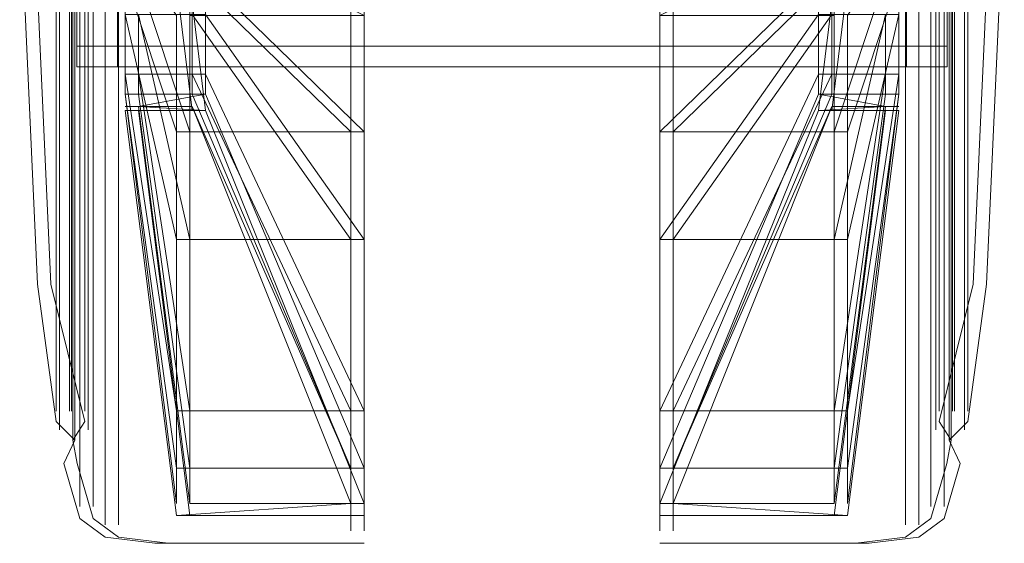
# Model space of a CAD drawing. Units: metres. Extents: x 4.04 to 12.35, y -7.86 to -0.51.
# Drawn here: x 6.65 to 6.7, y -7.86 to -7.83 of the extents above; entities that cross this region are included whole.
import ezdxf

# ---------------------------------------------------------------- set-up
doc = ezdxf.new("R2010")
doc.units = ezdxf.units.M
doc.header["$MEASUREMENT"] = 0

# ---------------------------------------------------------------- blocks, each defined once
blk = doc.blocks.new('acc19f72-f06a-4930-aa74-5f779ab8db4a')
at = {"color": 18, "lineweight": 9, "true_color": 0x000000}
for points in [[(6.665916, -7.833745), (6.665916, -7.814968), (6.665916, -7.821064), (6.665916, -7.833745)], [(6.6814, -7.857431), (6.6814, -7.854428), (6.6814, -7.850386), (6.6814, -7.845461), (6.6814, -7.821337), (6.6814, -7.815503)]]:
    blk.add_lwpolyline(points, dxfattribs=at)
blk = doc.blocks.new('dabcd804-5bf1-45f6-a620-84a63fc5df55')
at = {"color": 18, "lineweight": 9, "true_color": 0x000000}
for points in [[(6.653614, -7.833684), (6.653614, -7.827405), (6.653614, -7.804645)], [(6.693702, -7.804645), (6.693702, -7.809522), (6.693702, -7.857142), (6.693702, -7.858974)], [(6.690135, -7.858505), (6.6814, -7.857907), (6.6814, -7.856137), (6.6814, -7.853263), (6.6814, -7.849396), (6.6814, -7.821064)]]:
    blk.add_lwpolyline(points, dxfattribs=at)
blk.add_lwpolyline([(6.653614, -7.839722), (6.653614, -7.845287), (6.653614, -7.850165), (6.653614, -7.833684)], close=True, dxfattribs=at)
blk = doc.blocks.new('9ba4d4a8-8d67-4479-8d4d-b55d4022755b')
at = {"color": 18, "lineweight": 9, "true_color": 0x000000}
for points in [[(6.652343, -7.833501), (6.652343, -7.856277), (6.652343, -7.858055), (6.652343, -7.856277), (6.652343, -7.853389), (6.652343, -7.801421)], [(6.665916, -7.844683), (6.665916, -7.833472), (6.657181, -7.833472), (6.657181, -7.827405)]]:
    blk.add_lwpolyline(points, dxfattribs=at)
blk.add_lwpolyline([(6.694972, -7.827405), (6.694972, -7.856277), (6.694972, -7.858055), (6.694972, -7.856277), (6.694972, -7.853389), (6.694972, -7.821308)], close=True, dxfattribs=at)
blk = doc.blocks.new('019e1096-e6c5-4352-82da-4ddd4d5d86f6')
at = {"color": 18, "lineweight": 9, "true_color": 0x000000}
blk.add_lwpolyline([(6.657965, -7.829518), (6.665916, -7.833472), (6.665916, -7.827405), (6.665916, -7.833472), (6.665916, -7.839306), (6.657181, -7.839306), (6.657181, -7.844683)], dxfattribs=at)
blk = doc.blocks.new('1bb20b38-834f-4903-af4d-1a90cd5b3417')
at = {"color": 18, "lineweight": 9, "true_color": 0x000000}
blk.add_lwpolyline([(6.665916, -7.845461), (6.665916, -7.850386), (6.665916, -7.845461), (6.665916, -7.833745), (6.665916, -7.839842)], close=True, dxfattribs=at)
blk = doc.blocks.new('7e4e17e8-4cb5-47a3-8c27-1fba9c2804e2')
at = {"color": 18, "lineweight": 9, "true_color": 0x000000}
for points in [[(6.663665, -7.791449), (6.662234, -7.791432)], [(6.683663, -7.791449), (6.685095, -7.791432), (6.684048, -7.79142), (6.682733, -7.791421), (6.681123, -7.79142)], [(6.690135, -7.815503), (6.692693, -7.823259), (6.689351, -7.823259), (6.689351, -7.821386), (6.6814, -7.810127), (6.6814, -7.798672)], [(6.654622, -7.818397), (6.654622, -7.819744), (6.654622, -7.821386), (6.654622, -7.823259), (6.657181, -7.815503), (6.654622, -7.823259), (6.657965, -7.823259), (6.665916, -7.815503)], [(6.689351, -7.825291), (6.689351, -7.827405), (6.689351, -7.829518), (6.689351, -7.83155), (6.6814, -7.839306), (6.690135, -7.839306), (6.6814, -7.839306), (6.6814, -7.844683)], [(6.692693, -7.829518), (6.692693, -7.827405), (6.692693, -7.825291), (6.692693, -7.829518), (6.690135, -7.833472), (6.690135, -7.839306), (6.692693, -7.83155)], [(6.654622, -7.829518), (6.654622, -7.83155), (6.657181, -7.839306)], [(6.657181, -7.839306), (6.654622, -7.83155), (6.657965, -7.83155), (6.665916, -7.839306), (6.657965, -7.83155)]]:
    blk.add_lwpolyline(points, dxfattribs=at)
blk = doc.blocks.new('37bdc0ef-e50a-49f1-b82e-50256da5e738')
at = {"color": 18, "lineweight": 9, "true_color": 0x000000}
for points in [[(6.695222, -7.827405), (6.695222, -7.837866), (6.695222, -7.832738), (6.695222, -7.804675), (6.695222, -7.802148)], [(6.652094, -7.812217), (6.652094, -7.827405), (6.652094, -7.832738), (6.652094, -7.837866), (6.652094, -7.852661), (6.652094, -7.854217)], [(6.651326, -7.846735), (6.651326, -7.816943), (6.651326, -7.822072), (6.651326, -7.827405)], [(6.69599, -7.837866), (6.69599, -7.827405), (6.69599, -7.822072), (6.69599, -7.816943)], [(6.69599, -7.846735), (6.69599, -7.832738), (6.69599, -7.827405), (6.69599, -7.822072)]]:
    blk.add_lwpolyline(points, dxfattribs=at)
blk = doc.blocks.new('8fb78c48-92bd-4a7e-ae93-c9d8f3c9f0d9')
at = {"color": 18, "lineweight": 9, "true_color": 0x000000}
blk.add_lwpolyline([(6.652094, -7.837866), (6.652094, -7.832738), (6.652094, -7.827405)], dxfattribs=at)
blk = doc.blocks.new('108df0e5-ca4c-480f-8ffb-cdede027c19a')
at = {"color": 18, "lineweight": 9, "true_color": 0x000000}
for points in [[(6.651162, -7.812739), (6.651162, -7.849354), (6.651162, -7.846071), (6.651162, -7.837507)], [(6.695385, -7.851793), (6.695385, -7.842071), (6.695385, -7.837507), (6.695385, -7.827405)]]:
    blk.add_lwpolyline(points, dxfattribs=at)
blk.add_lwpolyline([(6.65193, -7.837507), (6.65193, -7.842071), (6.65193, -7.846071), (6.65193, -7.822255), (6.65193, -7.827405)], close=True, dxfattribs=at)
blk = doc.blocks.new('578c66f0-63b3-46a1-b5ea-c77b2da46c43')
at = {"color": 18, "lineweight": 9, "true_color": 0x000000}
blk.add_line((6.665916, -7.844683), (6.665916, -7.849396), dxfattribs=at)
for points in [[(6.657181, -7.810127), (6.665916, -7.810127), (6.665916, -7.801546), (6.665916, -7.805414), (6.665916, -7.810127)], [(6.696153, -7.837507), (6.696153, -7.832555), (6.696153, -7.827405), (6.696153, -7.803016)], [(6.665916, -7.827405), (6.665916, -7.815503), (6.657181, -7.815503), (6.657181, -7.805414), (6.657181, -7.810127)], [(6.689351, -7.816571), (6.692693, -7.817396), (6.692693, -7.818397), (6.692693, -7.819744), (6.692693, -7.823259), (6.690135, -7.815503), (6.690135, -7.810127), (6.690135, -7.805414)], [(6.665916, -7.810127), (6.665916, -7.815503), (6.657965, -7.823259), (6.657965, -7.821386), (6.654622, -7.821386), (6.657181, -7.810127)], [(6.692693, -7.833423), (6.689351, -7.833423), (6.689351, -7.836412), (6.692693, -7.836412), (6.692693, -7.833423), (6.690135, -7.844683)]]:
    blk.add_lwpolyline(points, dxfattribs=at)
blk.add_lwpolyline([(6.690135, -7.844683), (6.6814, -7.844683), (6.689351, -7.833423), (6.689351, -7.83155), (6.692693, -7.83155), (6.690135, -7.839306), (6.690135, -7.853263), (6.690135, -7.849396)], close=True, dxfattribs=at)
blk = doc.blocks.new('62777914-7af6-4a22-8387-6a4569cbbf90')
at = {"color": 18, "lineweight": 9, "true_color": 0x000000}
for points in [[(6.69599, -7.816943), (6.69599, -7.802148), (6.69599, -7.800593)], [(6.69599, -7.846735), (6.69599, -7.850135), (6.69599, -7.837866)]]:
    blk.add_lwpolyline(points, dxfattribs=at)
blk = doc.blocks.new('e8f5cf97-9de9-41b7-b932-2b449c645c12')
at = {"color": 18, "lineweight": 9, "true_color": 0x000000}
blk.add_lwpolyline([(6.65193, -7.817303), (6.65193, -7.822255), (6.65193, -7.803016), (6.65193, -7.801514), (6.65193, -7.803016)], close=True, dxfattribs=at)
blk.add_lwpolyline([(6.696153, -7.837507), (6.696153, -7.846071), (6.696153, -7.849354), (6.696153, -7.851793), (6.696153, -7.853296)], dxfattribs=at)
blk = doc.blocks.new('5d868886-4bbb-4296-8153-fa01fa25dbd7')
at = {"color": 18, "lineweight": 9, "true_color": 0x000000}
blk.add_line((6.6814, -7.853263), (6.6814, -7.850386), dxfattribs=at)
for points in [[(6.695222, -7.846735), (6.695222, -7.837866), (6.695222, -7.842592), (6.695222, -7.846735)], [(6.6814, -7.845461), (6.6814, -7.850386), (6.6814, -7.854428), (6.6814, -7.857431), (6.6814, -7.85928), (6.6814, -7.857431)], [(6.665916, -7.85928), (6.665916, -7.857431), (6.665916, -7.850386), (6.665916, -7.854428)]]:
    blk.add_lwpolyline(points, dxfattribs=at)
blk.add_lwpolyline([(6.653614, -7.857142), (6.653614, -7.858974), (6.653614, -7.857142), (6.653614, -7.850165), (6.653614, -7.854168)], close=True, dxfattribs=at)
blk = doc.blocks.new('edcf886d-4567-4115-a21d-9a085f1c4641')
at = {"color": 18, "lineweight": 9, "true_color": 0x000000}
for points in [[(6.657965, -7.831551), (6.657965, -7.833423), (6.654622, -7.833423), (6.657181, -7.844683), (6.657181, -7.849396)], [(6.657965, -7.835065), (6.657965, -7.836412), (6.654622, -7.836412), (6.657181, -7.853263), (6.657181, -7.849396), (6.657181, -7.853263)], [(6.657965, -7.838238), (6.665916, -7.857907), (6.665916, -7.856137), (6.665916, -7.849396), (6.665916, -7.844683), (6.657181, -7.844683), (6.657181, -7.849396)]]:
    blk.add_lwpolyline(points, dxfattribs=at)
blk = doc.blocks.new('b7d91338-a8d3-47ef-a0ee-204a38e58f39')
at = {"color": 18, "lineweight": 9, "true_color": 0x000000}
for points in [[(6.651326, -7.827405), (6.651326, -7.850135), (6.651326, -7.846735)], [(6.695222, -7.854742), (6.695222, -7.852661), (6.695222, -7.850135), (6.695222, -7.846735)]]:
    blk.add_lwpolyline(points, dxfattribs=at)
blk = doc.blocks.new('d40c9dd4-96cb-42c9-b8a0-50e1526e186c')
at = {"color": 18, "lineweight": 9, "true_color": 0x000000}
for points in [[(6.651162, -7.812739), (6.651162, -7.805456), (6.651162, -7.808738)], [(6.651162, -7.837507), (6.651162, -7.812739), (6.651162, -7.808738)], [(6.695385, -7.846071), (6.695385, -7.842071), (6.695385, -7.812739)], [(6.65193, -7.849354), (6.65193, -7.851793), (6.65193, -7.849354), (6.65193, -7.846071), (6.65193, -7.849354)], [(6.695385, -7.851793), (6.695385, -7.853296), (6.695385, -7.851793), (6.695385, -7.846071)]]:
    blk.add_lwpolyline(points, dxfattribs=at)
blk = doc.blocks.new('a4b0fb23-a275-4eb9-a22a-5be093e6f926')
at = {"color": 18, "lineweight": 9, "true_color": 0x000000}
for points in [[(6.657181, -7.856137), (6.657181, -7.853263), (6.665916, -7.853263), (6.657965, -7.836412), (6.657965, -7.835065)], [(6.689351, -7.83803), (6.6814, -7.856137), (6.690135, -7.856137), (6.690135, -7.853263)]]:
    blk.add_lwpolyline(points, dxfattribs=at)
blk = doc.blocks.new('ae1de63b-6bdb-41c8-963c-dacee2123933')
at = {"color": 18, "lineweight": 9, "true_color": 0x000000}
blk.add_lwpolyline([(6.651326, -7.854742), (6.651326, -7.852661), (6.651326, -7.850135), (6.651326, -7.852661), (6.651326, -7.854217)], close=True, dxfattribs=at)
blk = doc.blocks.new('5f32fd18-8700-45a1-bdc5-122271442800')
at = {"color": 18, "lineweight": 9, "true_color": 0x000000}
blk.add_lwpolyline([(6.696153, -7.846071), (6.696153, -7.849354), (6.696153, -7.851793), (6.696153, -7.853296)], dxfattribs=at)
blk = doc.blocks.new('c2b897e6-98a8-44b0-8647-0be08b4a80fa')
at = {"color": 18, "lineweight": 9, "true_color": 0x000000}
blk.add_lwpolyline([(6.665916, -7.854428), (6.665916, -7.857431), (6.665916, -7.85928)], dxfattribs=at)
blk = doc.blocks.new('ff653c88-5c70-4065-9e93-3872a4376d02')
at = {"color": 18, "lineweight": 9, "true_color": 0x000000}
for points in [[(6.689351, -7.833423), (6.689351, -7.837413), (6.692693, -7.837413), (6.690135, -7.856137)], [(6.654622, -7.837413), (6.657181, -7.856137), (6.654622, -7.837413), (6.657965, -7.837413), (6.665916, -7.856137)], [(6.6814, -7.856137), (6.6814, -7.857907), (6.689351, -7.83803), (6.692693, -7.83803)], [(6.6814, -7.844683), (6.6814, -7.853263), (6.6814, -7.856137)], [(6.657181, -7.856137), (6.665916, -7.856137), (6.657181, -7.856137), (6.657181, -7.857907)]]:
    blk.add_lwpolyline(points, dxfattribs=at)
blk = doc.blocks.new('416c360b-6610-4498-8c62-3afe3a3f0540')
at = {"color": 18, "lineweight": 9, "true_color": 0x000000}
for points in [[(6.652094, -7.827405), (6.652094, -7.802148), (6.652094, -7.800593), (6.652094, -7.802148)], [(6.695222, -7.854742), (6.695222, -7.852661), (6.695222, -7.850135), (6.695222, -7.846735)]]:
    blk.add_lwpolyline(points, dxfattribs=at)
blk.add_lwpolyline([(6.69599, -7.852661), (6.69599, -7.850135), (6.69599, -7.852661), (6.69599, -7.854217)], close=True, dxfattribs=at)
blk = doc.blocks.new('30c7f1ce-73cc-45a4-9a07-e61d22e0c5ee')
at = {"color": 18, "lineweight": 9, "true_color": 0x000000}
blk.add_lwpolyline([(6.6814, -7.833745), (6.6814, -7.827405), (6.6814, -7.839306), (6.689351, -7.83155), (6.692693, -7.83155)], dxfattribs=at)
for points in [[(6.651162, -7.853296), (6.651162, -7.851793), (6.651162, -7.849354), (6.651162, -7.851793), (6.651162, -7.853296)], [(6.65193, -7.853296), (6.65193, -7.851793)]]:
    blk.add_lwpolyline(points, close=True, dxfattribs=at)
blk = doc.blocks.new('47bd8503-71c3-4866-810e-58d5a2c35a16')
at = {"color": 18, "lineweight": 9, "true_color": 0x000000}
for points in [[(6.692693, -7.83155), (6.692693, -7.833423), (6.692693, -7.836412), (6.692693, -7.837413), (6.690135, -7.857907)], [(6.657965, -7.833423), (6.657965, -7.835065), (6.657965, -7.833423), (6.665916, -7.844683), (6.665916, -7.839306), (6.657181, -7.839306), (6.657181, -7.833472)]]:
    blk.add_lwpolyline(points, dxfattribs=at)
blk = doc.blocks.new('6bfef919-be55-4136-9d09-731ce149cd43')
at = {"color": 18, "lineweight": 9, "true_color": 0x000000}
blk.add_lwpolyline([(6.65153, -7.824404), (6.65153, -7.827405), (6.65153, -7.835004), (6.693078, -7.835004), (6.693078, -7.836046), (6.693078, -7.835004)], dxfattribs=at)
blk = doc.blocks.new('2859de3e-acc3-40dd-b24f-4a645a751f21')
at = {"color": 18, "lineweight": 9, "true_color": 0x000000}
for points in [[(6.692693, -7.821386), (6.692693, -7.819744), (6.692693, -7.818397)], [(6.654622, -7.836412), (6.654622, -7.835065), (6.654622, -7.833423), (6.654622, -7.835065), (6.654622, -7.836412), (6.654622, -7.837413)]]:
    blk.add_lwpolyline(points, dxfattribs=at)
blk = doc.blocks.new('de5bae77-69a4-483c-a9c8-f7da5168d35b')
at = {"color": 18, "lineweight": 9, "true_color": 0x000000}
blk.add_lwpolyline([(6.693078, -7.819805), (6.693078, -7.830406), (6.693078, -7.833045), (6.693078, -7.835004)], dxfattribs=at)
blk = doc.blocks.new('83e570d7-aa6f-4345-ab63-f5e4b464d8b2')
at = {"color": 18, "lineweight": 9, "true_color": 0x000000}
blk.add_lwpolyline([(6.657965, -7.838238), (6.654622, -7.83803), (6.657181, -7.857907), (6.665916, -7.857907)], dxfattribs=at)
blk = doc.blocks.new('ea71b248-a83c-41d1-ad13-6c7ccdd42dde')
at = {"color": 18, "lineweight": 9, "true_color": 0x000000}
blk.add_lwpolyline([(6.65153, -7.830406), (6.65153, -7.833045), (6.65153, -7.835004), (6.65153, -7.836046), (6.65153, -7.835004), (6.693078, -7.835004), (6.693078, -7.830406)], dxfattribs=at)
blk = doc.blocks.new('8e632780-5ccb-47ad-897b-675ab416533e')
at = {"color": 18, "lineweight": 9, "true_color": 0x000000}
blk.add_lwpolyline([(6.654622, -7.83803), (6.657965, -7.837413)], dxfattribs=at)
blk = doc.blocks.new('5cc72d5d-e230-4b0f-bb3d-11bf5b69023d')
at = {"color": 18, "lineweight": 9, "true_color": 0x000000}
blk.add_line((6.693078, -7.836046), (6.65153, -7.836046), dxfattribs=at)
blk.add_lwpolyline([(6.65153, -7.818763), (6.65153, -7.819805), (6.65153, -7.824404), (6.693078, -7.824404)], dxfattribs=at)
blk = doc.blocks.new('93addbdb-0ef0-4309-9687-83bb8e5b692e')
at = {"color": 18, "lineweight": 9, "true_color": 0x000000}
blk.add_line((6.656097, -7.859905), (6.665916, -7.859905), dxfattribs=at)
for points in [[(6.657965, -7.838238), (6.656631, -7.827405), (6.657965, -7.816571), (6.654622, -7.816571), (6.657181, -7.796305), (6.665916, -7.796305)], [(6.65193, -7.853803), (6.650219, -7.846933), (6.649333, -7.827405), (6.650219, -7.807876), (6.651162, -7.801007)], [(6.692693, -7.838238), (6.689351, -7.838238), (6.690685, -7.827405), (6.689351, -7.816571), (6.692693, -7.816571)], [(6.697983, -7.827405), (6.697097, -7.846933), (6.696153, -7.853803), (6.695222, -7.854742)], [(6.657965, -7.838238), (6.654622, -7.838238), (6.657181, -7.858505), (6.665916, -7.858505)], [(6.6814, -7.858505), (6.690135, -7.858505), (6.692693, -7.838238)], [(6.652094, -7.850135), (6.652094, -7.852661), (6.652094, -7.854217)], [(6.693702, -7.850165), (6.693702, -7.857142), (6.693702, -7.858974)], [(6.65193, -7.853803), (6.651326, -7.854742), (6.651542, -7.855913), (6.652343, -7.858655), (6.653614, -7.859592), (6.656097, -7.859905)], [(6.695222, -7.854742), (6.695774, -7.855913), (6.694972, -7.858655), (6.693702, -7.859592)], [(6.693702, -7.859592), (6.691219, -7.859905), (6.6814, -7.859905)]]:
    blk.add_lwpolyline(points, dxfattribs=at)
blk = doc.blocks.new('04190e4d-44ec-4101-ac0e-41692b988e9c')
at = {"color": 18, "lineweight": 9, "true_color": 0x000000}
for points in [[(6.689351, -7.819744), (6.689351, -7.817396), (6.692693, -7.817396), (6.690135, -7.798672), (6.690135, -7.801546)], [(6.665916, -7.856137), (6.657965, -7.837413), (6.657965, -7.836412)], [(6.690135, -7.856137), (6.6814, -7.856137), (6.689351, -7.837413), (6.692693, -7.837413), (6.690135, -7.856137), (6.690135, -7.857907)]]:
    blk.add_lwpolyline(points, dxfattribs=at)
blk = doc.blocks.new('17019263-8aa9-4335-aea8-1faebcb52303')
at = {"color": 18, "lineweight": 9, "true_color": 0x000000}
blk.add_line((6.654622, -7.821386), (6.654622, -7.818397), dxfattribs=at)
blk.add_lwpolyline([(6.689351, -7.836412), (6.6814, -7.853263), (6.690135, -7.853263), (6.692693, -7.836412)], dxfattribs=at)
blk = doc.blocks.new('395fc5ea-ccce-4571-91e9-0774640e09ee')
at = {"color": 18, "lineweight": 9, "true_color": 0x000000}
blk.add_lwpolyline([(6.665916, -7.857907), (6.665916, -7.856137), (6.665916, -7.849396)], dxfattribs=at)
blk = doc.blocks.new('12981fbb-b118-440a-b0cf-b58a457b79bc')
at = {"color": 18, "lineweight": 9, "true_color": 0x000000}
blk.add_line((6.652094, -7.850135), (6.652094, -7.837866), dxfattribs=at)
blk = doc.blocks.new('4fb1bf64-0016-4e55-9d7a-a1e5a83e5de6')
at = {"color": 18, "lineweight": 9, "true_color": 0x000000}
blk.add_line((6.696153, -7.846071), (6.696153, -7.827405), dxfattribs=at)
blk = doc.blocks.new('21ab3fc7-1a28-424f-b363-d691cd5cd031')
at = {"color": 18, "lineweight": 9, "true_color": 0x000000}
blk.add_line((6.693702, -7.821125), (6.693702, -7.850165), dxfattribs=at)
blk = doc.blocks.new('f9882c49-fe1b-4249-9e13-d3495adaf1d1')
at = {"color": 18, "lineweight": 9, "true_color": 0x000000}
blk.add_line((6.6814, -7.845461), (6.6814, -7.833745), dxfattribs=at)
blk = doc.blocks.new('2ddef8f7-151b-487f-87d1-a7410c783185')
at = {"color": 18, "lineweight": 9, "true_color": 0x000000}
for p, q in [((6.692425, -7.798489), (6.692425, -7.814249)), ((6.652946, -7.821125), (6.652946, -7.850165)), ((6.665248, -7.845461), (6.665248, -7.833745))]:
    blk.add_line(p, q, dxfattribs=at)
for points in [[(6.655873, -7.808178), (6.654612, -7.802857), (6.653541, -7.798489), (6.653541, -7.795244), (6.653541, -7.814249)], [(6.693034, -7.833684), (6.693034, -7.827405), (6.693034, -7.804645)], [(6.680732, -7.833745), (6.680732, -7.814968), (6.680732, -7.821064), (6.680732, -7.833745)], [(6.665248, -7.821337), (6.665248, -7.827405), (6.665248, -7.821064)], [(6.665248, -7.833745), (6.665248, -7.827405), (6.665248, -7.839306), (6.657297, -7.83155), (6.653954, -7.83155)]]:
    blk.add_lwpolyline(points, dxfattribs=at)
blk.add_lwpolyline([(6.680732, -7.845461), (6.680732, -7.850386), (6.680732, -7.845461), (6.680732, -7.833745), (6.680732, -7.839842)], close=True, dxfattribs=at)
blk = doc.blocks.new('866926ea-8394-4aa8-b0d0-218b3747eb01')
at = {"color": 18, "lineweight": 9, "true_color": 0x000000}
for points in [[(6.694304, -7.833501), (6.694304, -7.856277), (6.694304, -7.858055), (6.694304, -7.856277), (6.694304, -7.853389), (6.694304, -7.801421)], [(6.653954, -7.829518), (6.653954, -7.827405), (6.653954, -7.825291), (6.653954, -7.829518), (6.656513, -7.833472), (6.656513, -7.839306), (6.653954, -7.83155)], [(6.688683, -7.829518), (6.680732, -7.833472), (6.680732, -7.827405), (6.680732, -7.833472), (6.680732, -7.839306), (6.689467, -7.839306), (6.689467, -7.844683)], [(6.688683, -7.833423), (6.688683, -7.835065), (6.688683, -7.833423), (6.680732, -7.844683), (6.680732, -7.839306), (6.689467, -7.839306), (6.689467, -7.833472)]]:
    blk.add_lwpolyline(points, dxfattribs=at)
blk.add_lwpolyline([(6.651675, -7.827405), (6.651675, -7.856277), (6.651675, -7.858055), (6.651675, -7.856277), (6.651675, -7.853389), (6.651675, -7.821308)], close=True, dxfattribs=at)
blk = doc.blocks.new('acd8b657-3c27-47e4-b329-d665f37c85d0')
at = {"color": 18, "lineweight": 9, "true_color": 0x000000}
blk.add_lwpolyline([(6.693034, -7.839722), (6.693034, -7.845287), (6.693034, -7.850165), (6.693034, -7.833684)], close=True, dxfattribs=at)
blk = doc.blocks.new('ae673730-4ae5-4d46-8028-c1178da021df')
at = {"color": 18, "lineweight": 9, "true_color": 0x000000}
for points in [[(6.665248, -7.857431), (6.665248, -7.854428), (6.665248, -7.850386), (6.665248, -7.845461), (6.665248, -7.821337), (6.665248, -7.815503)], [(6.657297, -7.825291), (6.657297, -7.827405), (6.657297, -7.829518), (6.657297, -7.83155), (6.665248, -7.839306), (6.656513, -7.839306), (6.665248, -7.839306), (6.665248, -7.844683)], [(6.689467, -7.839306), (6.692025, -7.83155), (6.688683, -7.83155), (6.680732, -7.839306), (6.688683, -7.83155)]]:
    blk.add_lwpolyline(points, dxfattribs=at)
blk.add_lwpolyline([(6.656513, -7.844683), (6.665248, -7.844683), (6.657297, -7.833423), (6.657297, -7.83155), (6.653954, -7.83155), (6.656513, -7.839306), (6.656513, -7.853263), (6.656513, -7.849396)], close=True, dxfattribs=at)
blk = doc.blocks.new('8d3f10b0-97e5-4f71-9496-02c8ff22d180')
at = {"color": 18, "lineweight": 9, "true_color": 0x000000}
for points in [[(6.651426, -7.827405), (6.651426, -7.837866), (6.651426, -7.832738), (6.651426, -7.804675), (6.651426, -7.802148)], [(6.695322, -7.846735), (6.695322, -7.816943), (6.695322, -7.822072), (6.695322, -7.827405)], [(6.694554, -7.837866), (6.694554, -7.832738), (6.694554, -7.827405)], [(6.695322, -7.827405), (6.695322, -7.850135), (6.695322, -7.846735)], [(6.665248, -7.845461), (6.665248, -7.850386), (6.665248, -7.854428), (6.665248, -7.857431), (6.665248, -7.85928), (6.665248, -7.857431)]]:
    blk.add_lwpolyline(points, dxfattribs=at)
blk = doc.blocks.new('90672dc5-67a4-449d-ae73-60401ea6af22')
at = {"color": 18, "lineweight": 9, "true_color": 0x000000}
for points in [[(6.694554, -7.812217), (6.694554, -7.827405), (6.694554, -7.832738), (6.694554, -7.837866), (6.694554, -7.852661), (6.694554, -7.854217)], [(6.650658, -7.837866), (6.650658, -7.827405), (6.650658, -7.822072), (6.650658, -7.816943)], [(6.650658, -7.846735), (6.650658, -7.832738), (6.650658, -7.827405), (6.650658, -7.822072)]]:
    blk.add_lwpolyline(points, dxfattribs=at)
blk = doc.blocks.new('6e9740ee-ba5f-4d53-bd30-b86969e56052')
at = {"color": 18, "lineweight": 9, "true_color": 0x000000}
blk.add_line((6.650494, -7.846071), (6.650494, -7.827405), dxfattribs=at)
for points in [[(6.650494, -7.837507), (6.650494, -7.832555), (6.650494, -7.827405), (6.650494, -7.803016)], [(6.695486, -7.837507), (6.695485, -7.812739), (6.695486, -7.808738)], [(6.651263, -7.846071), (6.651262, -7.842071), (6.651262, -7.812739)]]:
    blk.add_lwpolyline(points, dxfattribs=at)
blk.add_lwpolyline([(6.694717, -7.837507), (6.694717, -7.842071), (6.694717, -7.846071), (6.694717, -7.822255), (6.694717, -7.827405)], close=True, dxfattribs=at)
blk = doc.blocks.new('a59542c6-45bc-4881-b2c0-488fbfa781ed')
at = {"color": 18, "lineweight": 9, "true_color": 0x000000}
for points in [[(6.688683, -7.831551), (6.688683, -7.833423), (6.692025, -7.833423), (6.689467, -7.844683), (6.689467, -7.849396)], [(6.688683, -7.838238), (6.680732, -7.857907), (6.680732, -7.856137), (6.680732, -7.849396), (6.680732, -7.844683), (6.689467, -7.844683), (6.689467, -7.849396)], [(6.665248, -7.844683), (6.665248, -7.853263), (6.665248, -7.856137)]]:
    blk.add_lwpolyline(points, dxfattribs=at)
blk = doc.blocks.new('b214087e-e599-4407-bbf8-b2a7c88f2bdf')
at = {"color": 18, "lineweight": 9, "true_color": 0x000000}
blk.add_line((6.694554, -7.850135), (6.694554, -7.837866), dxfattribs=at)
for points in [[(6.695322, -7.808074), (6.695322, -7.816943), (6.695322, -7.812217)], [(6.651426, -7.846735), (6.651426, -7.837866), (6.651426, -7.842592), (6.651426, -7.846735)]]:
    blk.add_lwpolyline(points, dxfattribs=at)
blk = doc.blocks.new('15b6f5dc-e723-419e-bfd6-c06ffba8d36e')
at = {"color": 18, "lineweight": 9, "true_color": 0x000000}
blk.add_lwpolyline([(6.695485, -7.812739), (6.695485, -7.849354), (6.695485, -7.846071), (6.695485, -7.837507)], dxfattribs=at)
blk = doc.blocks.new('63f46a08-9e55-440b-aa27-daada1cc9f24')
at = {"color": 18, "lineweight": 9, "true_color": 0x000000}
for points in [[(6.652946, -7.804645), (6.652946, -7.809522), (6.652946, -7.857142), (6.652946, -7.858974)], [(6.651263, -7.851793), (6.651262, -7.842071), (6.651263, -7.837507), (6.651262, -7.827405)], [(6.680732, -7.857907), (6.680732, -7.856137), (6.680732, -7.849396)], [(6.652946, -7.850165), (6.652946, -7.857142), (6.652946, -7.858974)]]:
    blk.add_lwpolyline(points, dxfattribs=at)
blk = doc.blocks.new('c946496f-0259-4085-b7be-4fbc0246d384')
at = {"color": 18, "lineweight": 9, "true_color": 0x000000}
for points in [[(6.695322, -7.812217), (6.695322, -7.802148), (6.695322, -7.800593), (6.695322, -7.802148), (6.695322, -7.808074)], [(6.650658, -7.846735), (6.650658, -7.850135), (6.650658, -7.837866)], [(6.651426, -7.854742), (6.651426, -7.852661), (6.651426, -7.850135), (6.651426, -7.846735)]]:
    blk.add_lwpolyline(points, dxfattribs=at)
blk = doc.blocks.new('dff01ee4-3854-4bc4-9444-3f6ac63f2d6d')
at = {"color": 18, "lineweight": 9, "true_color": 0x000000}
blk.add_lwpolyline([(6.650494, -7.846071), (6.650494, -7.849354), (6.650494, -7.851793), (6.650494, -7.853296)], dxfattribs=at)
blk = doc.blocks.new('9a7b8d8c-c1cd-49e8-b96d-6d14ad399db4')
at = {"color": 18, "lineweight": 9, "true_color": 0x000000}
blk.add_lwpolyline([(6.693034, -7.857142), (6.693034, -7.858974), (6.693034, -7.857142), (6.693034, -7.850165), (6.693034, -7.854168)], close=True, dxfattribs=at)
for points in [[(6.680732, -7.85928), (6.680732, -7.857431), (6.680732, -7.850386), (6.680732, -7.854428)], [(6.680732, -7.854428), (6.680732, -7.857431), (6.680732, -7.85928)]]:
    blk.add_lwpolyline(points, dxfattribs=at)
blk = doc.blocks.new('ec3d842c-c091-49ae-a3d1-bca073b3def3')
at = {"color": 18, "lineweight": 9, "true_color": 0x000000}
for points in [[(6.656513, -7.858505), (6.665248, -7.857907), (6.665248, -7.856137), (6.665248, -7.853263), (6.665248, -7.849396), (6.665248, -7.821064)], [(6.688683, -7.835065), (6.688683, -7.836412), (6.692025, -7.836412), (6.689467, -7.853263), (6.689467, -7.849396), (6.689467, -7.853263)], [(6.657297, -7.836412), (6.665248, -7.853263), (6.656513, -7.853263), (6.653954, -7.836412)]]:
    blk.add_lwpolyline(points, dxfattribs=at)
blk = doc.blocks.new('2fecfe11-fb43-4330-805d-9d0af40bc24c')
at = {"color": 18, "lineweight": 9, "true_color": 0x000000}
for points in [[(6.651426, -7.808074), (6.651426, -7.804675), (6.651426, -7.802148), (6.651426, -7.800593), (6.651426, -7.802148)], [(6.694554, -7.850135), (6.694554, -7.852661), (6.694554, -7.854217)]]:
    blk.add_lwpolyline(points, dxfattribs=at)
blk.add_lwpolyline([(6.650658, -7.852661), (6.650658, -7.850135), (6.650658, -7.852661), (6.650658, -7.854217)], close=True, dxfattribs=at)
blk = doc.blocks.new('3fcd5783-a162-4bd1-a3f1-f08c2d48c5f9')
at = {"color": 18, "lineweight": 9, "true_color": 0x000000}
for points in [[(6.650494, -7.837507), (6.650494, -7.846071), (6.650494, -7.849354), (6.650494, -7.851793), (6.650494, -7.853296)], [(6.694717, -7.849354), (6.694717, -7.851793), (6.694717, -7.849354), (6.694717, -7.846071), (6.694717, -7.849354)]]:
    blk.add_lwpolyline(points, dxfattribs=at)
blk.add_lwpolyline([(6.695485, -7.853296), (6.695485, -7.851793), (6.695485, -7.849354), (6.695486, -7.851793), (6.695486, -7.853296)], close=True, dxfattribs=at)
blk = doc.blocks.new('d6f67cd7-63b9-4086-9633-4aa68b0196ac')
at = {"color": 18, "lineweight": 9, "true_color": 0x000000}
for points in [[(6.689467, -7.856137), (6.689467, -7.853263), (6.680732, -7.853263), (6.688683, -7.836412), (6.688683, -7.835065)], [(6.680732, -7.856137), (6.688683, -7.837413), (6.688683, -7.836412)], [(6.656513, -7.856137), (6.665248, -7.856137), (6.657297, -7.837413), (6.653954, -7.837413), (6.656513, -7.856137), (6.656513, -7.857907)], [(6.689467, -7.856137), (6.680732, -7.856137), (6.689467, -7.856137), (6.689467, -7.857907)]]:
    blk.add_lwpolyline(points, dxfattribs=at)
blk = doc.blocks.new('f3a48d6d-bb35-4772-a90a-e2000bda2b68')
at = {"color": 18, "lineweight": 9, "true_color": 0x000000}
for points in [[(6.692025, -7.829518), (6.692025, -7.83155), (6.689467, -7.839306)], [(6.651426, -7.854742), (6.651426, -7.852661), (6.651426, -7.850135), (6.651426, -7.846735)]]:
    blk.add_lwpolyline(points, dxfattribs=at)
blk.add_lwpolyline([(6.695322, -7.854742), (6.695322, -7.852661), (6.695322, -7.850135), (6.695322, -7.852661), (6.695322, -7.854217)], close=True, dxfattribs=at)
blk = doc.blocks.new('305b7caf-a249-4630-b63d-5766c9f63093')
at = {"color": 18, "lineweight": 9, "true_color": 0x000000}
for points in [[(6.650494, -7.801007), (6.650494, -7.803016)], [(6.651263, -7.851793), (6.651262, -7.853296), (6.651263, -7.851793), (6.651262, -7.846071)]]:
    blk.add_lwpolyline(points, dxfattribs=at)
for points in [[(6.651262, -7.801007), (6.651262, -7.803016), (6.651262, -7.801514)], [(6.695485, -7.801007), (6.695486, -7.803016), (6.695486, -7.805456), (6.695486, -7.803016), (6.695485, -7.801514)]]:
    blk.add_lwpolyline(points, close=True, dxfattribs=at)
blk = doc.blocks.new('33a65909-9bb8-4efc-96a9-b9d0fbf938c2')
at = {"color": 18, "lineweight": 9, "true_color": 0x000000}
for points in [[(6.692025, -7.818397), (6.692025, -7.819744), (6.692025, -7.821386), (6.692025, -7.823259), (6.689467, -7.815503), (6.692025, -7.823259), (6.688683, -7.823259), (6.680732, -7.815503)], [(6.653954, -7.83155), (6.653954, -7.833423), (6.653954, -7.836412), (6.653954, -7.837413), (6.656513, -7.857907)]]:
    blk.add_lwpolyline(points, dxfattribs=at)
blk = doc.blocks.new('fd708187-4b69-4149-b712-d4be31d11cc8')
at = {"color": 18, "lineweight": 9, "true_color": 0x000000}
for points in [[(6.653954, -7.833423), (6.657297, -7.833423), (6.657297, -7.836412), (6.653954, -7.836412), (6.653954, -7.833423), (6.656513, -7.844683)], [(6.692025, -7.836412), (6.692025, -7.835065), (6.692025, -7.833423), (6.692025, -7.835065), (6.692025, -7.836412), (6.692025, -7.837413)]]:
    blk.add_lwpolyline(points, dxfattribs=at)
blk = doc.blocks.new('0eae8803-d109-4f56-8e6e-9b7872153f37')
at = {"color": 18, "lineweight": 9, "true_color": 0x000000}
for points in [[(6.65357, -7.819805), (6.65357, -7.830406), (6.65357, -7.833045), (6.65357, -7.835004)], [(6.695118, -7.827405), (6.695118, -7.830406), (6.65357, -7.830406), (6.65357, -7.827405)]]:
    blk.add_lwpolyline(points, dxfattribs=at)
blk = doc.blocks.new('79bddff0-221f-4c35-9a42-2d7e11c9150f')
at = {"color": 18, "lineweight": 9, "true_color": 0x000000}
for points in [[(6.695118, -7.818763), (6.695118, -7.819805), (6.695118, -7.824404), (6.65357, -7.824404)], [(6.695118, -7.824404), (6.695118, -7.827405), (6.695118, -7.835004), (6.65357, -7.835004), (6.65357, -7.836046), (6.65357, -7.835004)], [(6.695118, -7.830406), (6.695118, -7.833045), (6.695118, -7.835004), (6.695118, -7.836046), (6.695118, -7.835004), (6.65357, -7.835004), (6.65357, -7.830406)]]:
    blk.add_lwpolyline(points, dxfattribs=at)
blk = doc.blocks.new('ce07d5d9-d4da-447c-8d89-e0727ccb8b91')
at = {"color": 18, "lineweight": 9, "true_color": 0x000000}
blk.add_lwpolyline([(6.688683, -7.838238), (6.692025, -7.83803), (6.689467, -7.857907), (6.680732, -7.857907)], dxfattribs=at)
blk = doc.blocks.new('0758f1eb-2a51-4181-a23e-62004954c1dc')
at = {"color": 18, "lineweight": 9, "true_color": 0x000000}
blk.add_lwpolyline([(6.694717, -7.853296), (6.694717, -7.851793)], close=True, dxfattribs=at)
blk = doc.blocks.new('119ff2ae-33cc-4b44-8075-ecc1cc15866f')
at = {"color": 18, "lineweight": 9, "true_color": 0x000000}
for points in [[(6.692025, -7.837413), (6.689467, -7.856137), (6.692025, -7.837413), (6.688683, -7.837413), (6.680732, -7.856137)], [(6.657297, -7.83803), (6.665248, -7.856137), (6.656513, -7.856137), (6.656513, -7.853263)]]:
    blk.add_lwpolyline(points, dxfattribs=at)
blk = doc.blocks.new('888f6b73-b036-4167-87a9-2edb574e29d8')
at = {"color": 18, "lineweight": 9, "true_color": 0x000000}
blk.add_lwpolyline([(6.665248, -7.856137), (6.665248, -7.857907), (6.657297, -7.83803), (6.653954, -7.83803)], dxfattribs=at)
blk = doc.blocks.new('00958c16-7b26-41ed-90d9-dd7ab0e85f5b')
at = {"color": 18, "lineweight": 9, "true_color": 0x000000}
blk.add_line((6.695118, -7.836046), (6.65357, -7.836046), dxfattribs=at)
blk = doc.blocks.new('08a57e73-2886-4e5e-a0e3-a8e0ab52eccf')
at = {"color": 18, "lineweight": 9, "true_color": 0x000000}
blk.add_line((6.690551, -7.859905), (6.680732, -7.859905), dxfattribs=at)
for points in [[(6.688683, -7.838238), (6.690017, -7.827405), (6.688683, -7.816571), (6.692025, -7.816571), (6.689467, -7.796305), (6.680732, -7.796305)], [(6.694717, -7.853803), (6.696429, -7.846933), (6.697315, -7.827405), (6.696429, -7.807876), (6.695485, -7.801007)], [(6.653954, -7.838238), (6.657297, -7.838238), (6.655963, -7.827405), (6.657297, -7.816571), (6.653954, -7.816571)], [(6.648665, -7.827405), (6.649551, -7.846933), (6.650494, -7.853803), (6.651426, -7.854742)], [(6.692025, -7.83803), (6.688683, -7.837413)], [(6.665248, -7.858505), (6.656513, -7.858505), (6.653954, -7.838238)], [(6.688683, -7.838238), (6.692025, -7.838238), (6.689467, -7.858505), (6.680732, -7.858505)], [(6.694717, -7.853803), (6.695322, -7.854742), (6.695106, -7.855913), (6.694304, -7.858655), (6.693034, -7.859592), (6.690551, -7.859905)], [(6.651426, -7.854742), (6.650874, -7.855913), (6.651675, -7.858655), (6.652946, -7.859592)], [(6.652946, -7.859592), (6.655429, -7.859905), (6.665248, -7.859905)]]:
    blk.add_lwpolyline(points, dxfattribs=at)
blk = doc.blocks.new('c6ce170f-33e4-4e2b-a1a1-45b7617daa78')
at = {"color": 18, "lineweight": 9, "true_color": 0x000000}
blk.add_lwpolyline([(6.657297, -7.833423), (6.657297, -7.837413), (6.653954, -7.837413), (6.656513, -7.856137)], dxfattribs=at)
blk = doc.blocks.new('d43fa204-d871-4738-bc2b-3d596f9b410f')
at = {"color": 18, "lineweight": 9, "true_color": 0x000000}
blk.add_line((6.680732, -7.844683), (6.680732, -7.849396), dxfattribs=at)
blk = doc.blocks.new('d31d3f03-498b-4ccb-8acf-5f3dedfc5436')
at = {"color": 18, "lineweight": 9, "true_color": 0x000000}
blk.add_lwpolyline([(6.680732, -7.844683), (6.680732, -7.833472), (6.689467, -7.833472), (6.689467, -7.827405)], dxfattribs=at)
blk = doc.blocks.new('d05725a2-109d-455b-b15b-4c19dd8dc4c3')
for name in ['b7d91338-a8d3-47ef-a0ee-204a38e58f39', 'edcf886d-4567-4115-a21d-9a085f1c4641', 'a4b0fb23-a275-4eb9-a22a-5be093e6f926', '5d868886-4bbb-4296-8153-fa01fa25dbd7', 'd31d3f03-498b-4ccb-8acf-5f3dedfc5436', '7e4e17e8-4cb5-47a3-8c27-1fba9c2804e2', 'd43fa204-d871-4738-bc2b-3d596f9b410f', '9ba4d4a8-8d67-4479-8d4d-b55d4022755b', 'dabcd804-5bf1-45f6-a620-84a63fc5df55', '108df0e5-ca4c-480f-8ffb-cdede027c19a', 'ea71b248-a83c-41d1-ad13-6c7ccdd42dde', '08a57e73-2886-4e5e-a0e3-a8e0ab52eccf', '93addbdb-0ef0-4309-9687-83bb8e5b692e', 'fd708187-4b69-4149-b712-d4be31d11cc8', 'acd8b657-3c27-47e4-b329-d665f37c85d0', '9a7b8d8c-c1cd-49e8-b96d-6d14ad399db4', '2ddef8f7-151b-487f-87d1-a7410c783185', '63f46a08-9e55-440b-aa27-daada1cc9f24', 'ec3d842c-c091-49ae-a3d1-bca073b3def3', '888f6b73-b036-4167-87a9-2edb574e29d8', 'ff653c88-5c70-4065-9e93-3872a4376d02', '83e570d7-aa6f-4345-ab63-f5e4b464d8b2', '8d3f10b0-97e5-4f71-9496-02c8ff22d180', '866926ea-8394-4aa8-b0d0-218b3747eb01', '15b6f5dc-e723-419e-bfd6-c06ffba8d36e', 'ce07d5d9-d4da-447c-8d89-e0727ccb8b91', '019e1096-e6c5-4352-82da-4ddd4d5d86f6', 'ae673730-4ae5-4d46-8028-c1178da021df', 'd6f67cd7-63b9-4086-9633-4aa68b0196ac', 'a59542c6-45bc-4881-b2c0-488fbfa781ed', '04190e4d-44ec-4101-ac0e-41692b988e9c', '30c7f1ce-73cc-45a4-9a07-e61d22e0c5ee', '0758f1eb-2a51-4181-a23e-62004954c1dc', '90672dc5-67a4-449d-ae73-60401ea6af22', '00958c16-7b26-41ed-90d9-dd7ab0e85f5b', '37bdc0ef-e50a-49f1-b82e-50256da5e738', '5f32fd18-8700-45a1-bdc5-122271442800', '1bb20b38-834f-4903-af4d-1a90cd5b3417', '305b7caf-a249-4630-b63d-5766c9f63093', 'c946496f-0259-4085-b7be-4fbc0246d384', '2fecfe11-fb43-4330-805d-9d0af40bc24c', '416c360b-6610-4498-8c62-3afe3a3f0540', '62777914-7af6-4a22-8387-6a4569cbbf90', 'e8f5cf97-9de9-41b7-b932-2b449c645c12', '578c66f0-63b3-46a1-b5ea-c77b2da46c43', '6e9740ee-ba5f-4d53-bd30-b86969e56052', 'd40c9dd4-96cb-42c9-b8a0-50e1526e186c', 'b214087e-e599-4407-bbf8-b2a7c88f2bdf', 'acc19f72-f06a-4930-aa74-5f779ab8db4a', '33a65909-9bb8-4efc-96a9-b9d0fbf938c2', '119ff2ae-33cc-4b44-8075-ecc1cc15866f', '47bd8503-71c3-4866-810e-58d5a2c35a16', 'c2b897e6-98a8-44b0-8647-0be08b4a80fa', '5cc72d5d-e230-4b0f-bb3d-11bf5b69023d', '79bddff0-221f-4c35-9a42-2d7e11c9150f', '2859de3e-acc3-40dd-b24f-4a645a751f21', '17019263-8aa9-4335-aea8-1faebcb52303', '0eae8803-d109-4f56-8e6e-9b7872153f37', 'de5bae77-69a4-483c-a9c8-f7da5168d35b', '21ab3fc7-1a28-424f-b363-d691cd5cd031', '6bfef919-be55-4136-9d09-731ce149cd43', '8fb78c48-92bd-4a7e-ae93-c9d8f3c9f0d9', '4fb1bf64-0016-4e55-9d7a-a1e5a83e5de6', 'f3a48d6d-bb35-4772-a90a-e2000bda2b68', 'c6ce170f-33e4-4e2b-a1a1-45b7617daa78', 'f9882c49-fe1b-4249-9e13-d3495adaf1d1', '3fcd5783-a162-4bd1-a3f1-f08c2d48c5f9', '8e632780-5ccb-47ad-897b-675ab416533e', '12981fbb-b118-440a-b0cf-b58a457b79bc', 'dff01ee4-3854-4bc4-9444-3f6ac63f2d6d', '395fc5ea-ccce-4571-91e9-0774640e09ee', 'ae1de63b-6bdb-41c8-963c-dacee2123933']:
    blk.add_blockref(name, (0, 0))

msp = doc.modelspace()

# ---------------------------------------------------------------- block references
msp.add_blockref('d05725a2-109d-455b-b15b-4c19dd8dc4c3', (0, 0))

doc.saveas('drawing.dxf')
